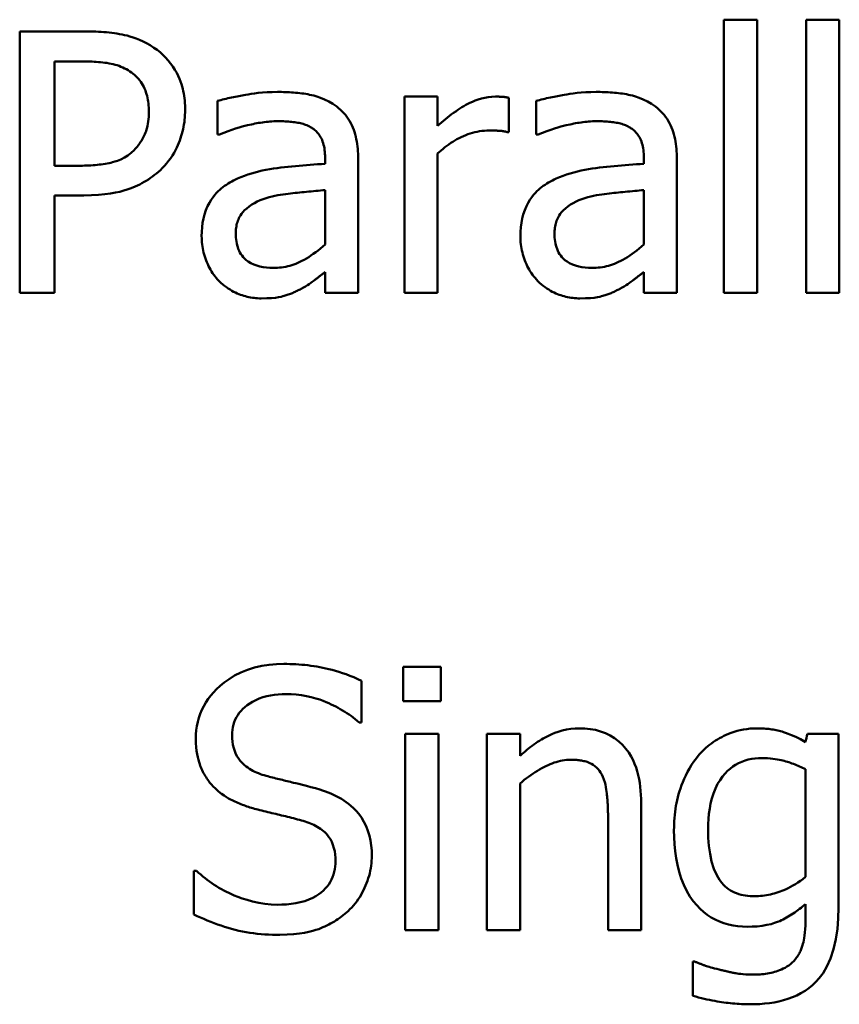
# Model space of a CAD drawing. Units: millimetres. Extents: x 32 to 274, y 52 to 183.
# Drawn here: x 69 to 75, y 101 to 109 of the extents above; entities that cross this region are included whole.
import ezdxf

# ---------------------------------------------------------------- set-up
doc = ezdxf.new("R2010")
doc.units = ezdxf.units.MM
doc.layers.add('Visible (ISO)', color=7, linetype='Continuous', lineweight=50)

msp = doc.modelspace()

# ---------------------------------------------------------------- linework, layer by layer
at = {"layer": 'Visible (ISO)'}
for p, q in [((74.2184, 108.5705), (74.2184, 106.4813)), ((74.2184, 108.5705), (74.4712, 108.5705)), ((74.4712, 106.4813), (74.4712, 108.5705)), ((74.8472, 108.5705), (74.8472, 106.4813)), ((74.8472, 108.5705), (75.1001, 108.5705)), ((75.1001, 106.4813), (75.1001, 108.5705)), ((68.8359, 108.4813), (68.8359, 106.4813)), ((68.8359, 108.4813), (69.3383, 108.4813)), ((69.3221, 108.2512), (69.1017, 108.2512)), ((69.1017, 107.4538), (69.1017, 108.2512)), ((71.7776, 107.9821), (71.7776, 106.4813)), ((71.7776, 107.9821), (72.0304, 107.9821)), ((72.0304, 107.7585), (72.0304, 107.9821)), ((70.3481, 107.9497), (70.3481, 107.692)), ((72.5733, 107.7115), (72.5733, 107.974)), ((72.784, 107.9497), (72.784, 107.692)), ((70.3626, 107.692), (70.3481, 107.692)), ((72.5733, 107.7115), (72.5604, 107.7115)), ((72.7986, 107.692), (72.784, 107.692)), ((72.0304, 106.4813), (72.0304, 107.5461)), ((69.1017, 107.4538), (69.2832, 107.4538)), ((71.1698, 107.517), (71.1698, 107.4684)), ((71.4226, 106.4813), (71.4226, 107.5073)), ((73.6058, 107.517), (73.6058, 107.4684)), ((73.8586, 106.4813), (73.8586, 107.5073)), ((69.1017, 106.4813), (69.1017, 107.2269)), ((69.327, 107.2269), (69.1017, 107.2269)), ((71.1698, 107.2674), (71.1698, 106.8509)), ((73.6058, 107.2674), (73.6058, 106.8509)), ((71.1698, 106.6402), (71.1698, 106.4813)), ((73.6058, 106.6402), (73.6058, 106.4813)), ((69.1017, 106.4813), (68.8359, 106.4813)), ((71.4226, 106.4813), (71.1698, 106.4813)), ((72.0304, 106.4813), (71.7776, 106.4813)), ((73.8586, 106.4813), (73.6058, 106.4813)), ((74.4712, 106.4813), (74.2184, 106.4813)), ((75.1001, 106.4813), (74.8472, 106.4813)), ((71.767, 103.6211), (71.767, 103.3585)), ((71.767, 103.6211), (72.0538, 103.6211)), ((72.0538, 103.3585), (72.0538, 103.6211)), ((71.4493, 103.1964), (71.4493, 103.5141)), ((72.0538, 103.3585), (71.767, 103.3585)), ((71.4493, 103.1964), (71.4299, 103.1964)), ((71.7832, 103.1089), (71.7832, 101.6081)), ((71.7832, 103.1089), (72.036, 103.1089)), ((72.036, 101.6081), (72.036, 103.1089)), ((72.4072, 103.1089), (72.66, 103.1089)), ((72.4072, 103.1089), (72.4072, 101.6081)), ((72.66, 102.942), (72.66, 103.1089)), ((74.8561, 103.1089), (75.0944, 103.1089)), ((75.0944, 101.7799), (75.0944, 103.1089)), ((74.8415, 102.8399), (74.8415, 102.0149)), ((72.66, 101.6081), (72.66, 102.7296)), ((73.5855, 101.6081), (73.5855, 102.5822)), ((73.3326, 102.4638), (73.3326, 101.6081)), ((70.1673, 102.0619), (70.1673, 101.728)), ((70.1673, 102.0619), (70.1868, 102.0619)), ((74.8415, 101.8074), (74.8415, 101.6762)), ((72.036, 101.6081), (71.7832, 101.6081)), ((72.66, 101.6081), (72.4072, 101.6081)), ((73.5855, 101.6081), (73.3326, 101.6081)), ((73.9809, 101.3682), (73.9939, 101.3682)), ((73.9809, 101.3682), (73.9809, 101.1057))]:
    msp.add_line(p, q, dxfattribs=at)
at = {"layer": 'Visible (ISO)', "flags": 128}
for points in [[(69.3383, 108.4813), (69.3579, 108.4812), (69.3777, 108.481), (69.3976, 108.4805), (69.4178, 108.4798), (69.438, 108.4788), (69.4582, 108.4776), (69.4786, 108.4762), (69.4989, 108.4744), (69.5191, 108.4724), (69.5393, 108.47), (69.5594, 108.4674), (69.5793, 108.4643), (69.599, 108.4609), (69.6184, 108.4572), (69.6376, 108.453), (69.6573, 108.4483), (69.6788, 108.4424), (69.7019, 108.4353), (69.7264, 108.4267), (69.7522, 108.4166), (69.7788, 108.4046), (69.8061, 108.3908), (69.8339, 108.3748), (69.8618, 108.3565)], [(69.8618, 108.3565), (69.8858, 108.3393), (69.9088, 108.3209), (69.9306, 108.3015), (69.9513, 108.281), (69.9708, 108.2594), (69.9892, 108.2367), (70.0065, 108.2129), (70.0224, 108.1882), (70.0361, 108.1642), (70.0477, 108.141), (70.0575, 108.1189), (70.0656, 108.0978), (70.0723, 108.078), (70.0777, 108.0595), (70.0823, 108.0418), (70.0862, 108.0239), (70.0896, 108.006), (70.0925, 107.9879), (70.0949, 107.9697), (70.0968, 107.9515), (70.0983, 107.9333), (70.0993, 107.915), (70.0999, 107.8967), (70.1001, 107.8784)], [(69.6787, 108.175), (69.6655, 108.1834), (69.6519, 108.1912), (69.6381, 108.1984), (69.624, 108.205), (69.6097, 108.2111), (69.5951, 108.2166), (69.5803, 108.2215), (69.5653, 108.226), (69.5501, 108.23), (69.5347, 108.2334), (69.5189, 108.2365), (69.5028, 108.2393), (69.4865, 108.2416), (69.4701, 108.2437), (69.4538, 108.2454), (69.4375, 108.2469), (69.4214, 108.2481), (69.4056, 108.249), (69.3902, 108.2498), (69.3752, 108.2503), (69.3609, 108.2507), (69.3472, 108.251), (69.3342, 108.2511), (69.3221, 108.2512)], [(69.8229, 107.8703), (69.8228, 107.8851), (69.8222, 107.8999), (69.8212, 107.9146), (69.8198, 107.9294), (69.818, 107.944), (69.8156, 107.9586), (69.8128, 107.9731), (69.8095, 107.9875), (69.8056, 108.0017), (69.8011, 108.0157), (69.7961, 108.0296), (69.7904, 108.0432), (69.7842, 108.0565), (69.7775, 108.0694), (69.7701, 108.0819), (69.7621, 108.094), (69.7535, 108.1058), (69.7443, 108.1172), (69.7345, 108.1281), (69.7243, 108.1385), (69.7135, 108.1483), (69.7023, 108.1577), (69.6907, 108.1666), (69.6787, 108.175)], [(70.3481, 107.9497), (70.3602, 107.953), (70.3729, 107.9563), (70.386, 107.9596), (70.3995, 107.9628), (70.4133, 107.966), (70.4273, 107.9691), (70.4415, 107.9722), (70.4556, 107.9752), (70.4697, 107.9782), (70.4837, 107.981), (70.4975, 107.9838), (70.511, 107.9864), (70.5241, 107.9889), (70.5367, 107.9913), (70.5488, 107.9936), (70.5631, 107.9962), (70.5816, 107.9994), (70.604, 108.0029), (70.6301, 108.0065), (70.6596, 108.0099), (70.6923, 108.013), (70.7279, 108.0155), (70.7661, 108.0172), (70.8067, 108.0178)], [(70.8067, 108.0178), (70.8216, 108.0177), (70.8367, 108.0176), (70.8519, 108.0172), (70.8673, 108.0168), (70.8827, 108.0162), (70.8982, 108.0155), (70.9138, 108.0145), (70.9294, 108.0134), (70.945, 108.0122), (70.9606, 108.0107), (70.9761, 108.009), (70.9915, 108.0071), (71.0068, 108.0049), (71.022, 108.0026), (71.037, 107.9999), (71.0519, 107.9971), (71.0665, 107.9939), (71.0835, 107.9898), (71.1063, 107.9834), (71.134, 107.974), (71.1653, 107.9612), (71.1979, 107.9451), (71.2291, 107.9267), (71.2589, 107.906)], [(72.0304, 107.7585), (72.0452, 107.7716), (72.0602, 107.7846), (72.0753, 107.7975), (72.0906, 107.8102), (72.1059, 107.8226), (72.1214, 107.8349), (72.1369, 107.8468), (72.1525, 107.8584), (72.1681, 107.8696), (72.1837, 107.8804), (72.1993, 107.8908), (72.2148, 107.9006), (72.2303, 107.9099), (72.2458, 107.9187), (72.2611, 107.9269), (72.277, 107.9347), (72.2954, 107.9431), (72.3164, 107.9517), (72.3396, 107.96), (72.3646, 107.9675), (72.3909, 107.9738), (72.4175, 107.9783), (72.4442, 107.9812), (72.4712, 107.9821)], [(72.4712, 107.9821), (72.4751, 107.9821), (72.479, 107.9821), (72.483, 107.9821), (72.4869, 107.9821), (72.491, 107.982), (72.495, 107.982), (72.4989, 107.9819), (72.5029, 107.9818), (72.5068, 107.9817), (72.5106, 107.9816), (72.5144, 107.9814), (72.518, 107.9812), (72.5215, 107.9811), (72.5249, 107.9809), (72.5281, 107.9806), (72.5313, 107.9804), (72.5348, 107.98), (72.5388, 107.9796), (72.5433, 107.979), (72.5482, 107.9784), (72.5537, 107.9776), (72.5597, 107.9766), (72.5662, 107.9754), (72.5733, 107.974)], [(72.784, 107.9497), (72.7962, 107.953), (72.8089, 107.9563), (72.822, 107.9596), (72.8355, 107.9628), (72.8493, 107.966), (72.8633, 107.9691), (72.8775, 107.9722), (72.8916, 107.9752), (72.9057, 107.9782), (72.9197, 107.981), (72.9335, 107.9838), (72.947, 107.9864), (72.96, 107.9889), (72.9727, 107.9913), (72.9848, 107.9936), (72.9991, 107.9962), (73.0176, 107.9994), (73.04, 108.0029), (73.0661, 108.0065), (73.0956, 108.0099), (73.1283, 108.013), (73.1639, 108.0155), (73.2021, 108.0172), (73.2427, 108.0178)], [(73.2427, 108.0178), (73.2576, 108.0177), (73.2727, 108.0176), (73.2879, 108.0172), (73.3032, 108.0168), (73.3187, 108.0162), (73.3342, 108.0155), (73.3498, 108.0145), (73.3654, 108.0134), (73.381, 108.0122), (73.3966, 108.0107), (73.4121, 108.009), (73.4275, 108.0071), (73.4428, 108.0049), (73.458, 108.0026), (73.473, 107.9999), (73.4879, 107.9971), (73.5025, 107.9939), (73.5194, 107.9898), (73.5423, 107.9834), (73.57, 107.974), (73.6013, 107.9612), (73.6339, 107.9451), (73.6651, 107.9267), (73.6949, 107.906)], [(71.2589, 107.906), (71.2736, 107.8944), (71.2876, 107.8823), (71.3009, 107.8696), (71.3136, 107.8562), (71.3255, 107.8423), (71.3367, 107.8277), (71.3473, 107.8124), (71.3572, 107.7966), (71.3662, 107.7803), (71.3745, 107.7636), (71.382, 107.7466), (71.3887, 107.7293), (71.3947, 107.7118), (71.4, 107.6939), (71.4047, 107.6759), (71.4087, 107.6575), (71.4122, 107.639), (71.4152, 107.6204), (71.4176, 107.6016), (71.4194, 107.5827), (71.4209, 107.5638), (71.4219, 107.5449), (71.4224, 107.526), (71.4226, 107.5073)], [(73.6949, 107.906), (73.7096, 107.8944), (73.7236, 107.8823), (73.7369, 107.8696), (73.7495, 107.8562), (73.7615, 107.8423), (73.7727, 107.8277), (73.7833, 107.8124), (73.7931, 107.7966), (73.8022, 107.7803), (73.8105, 107.7636), (73.8179, 107.7466), (73.8247, 107.7293), (73.8307, 107.7118), (73.836, 107.6939), (73.8407, 107.6759), (73.8447, 107.6575), (73.8482, 107.639), (73.8511, 107.6204), (73.8535, 107.6016), (73.8554, 107.5827), (73.8569, 107.5638), (73.8578, 107.5449), (73.8584, 107.526), (73.8586, 107.5073)], [(69.7095, 107.5737), (69.7175, 107.5819), (69.7253, 107.5904), (69.7329, 107.599), (69.7402, 107.6077), (69.7472, 107.6167), (69.754, 107.6259), (69.7604, 107.6352), (69.7666, 107.6448), (69.7725, 107.6545), (69.7781, 107.6645), (69.7833, 107.6746), (69.7882, 107.685), (69.7928, 107.6955), (69.7971, 107.7066), (69.8013, 107.7184), (69.8053, 107.7312), (69.809, 107.7449), (69.8123, 107.7595), (69.8154, 107.7751), (69.8179, 107.7918), (69.82, 107.8097), (69.8216, 107.8287), (69.8226, 107.8488), (69.8229, 107.8703)], [(70.1001, 107.8784), (70.0999, 107.8601), (70.0992, 107.8418), (70.098, 107.8236), (70.0963, 107.8055), (70.0942, 107.7875), (70.0916, 107.7696), (70.0885, 107.7518), (70.0849, 107.734), (70.0808, 107.7164), (70.0763, 107.6988), (70.0712, 107.6814), (70.0656, 107.664), (70.0595, 107.6467), (70.0528, 107.6294), (70.0452, 107.6111), (70.0364, 107.5919), (70.0265, 107.5721), (70.0153, 107.5516), (70.0028, 107.5308), (69.989, 107.5101), (69.9744, 107.4901), (69.9588, 107.4707), (69.9424, 107.4522), (69.925, 107.4343)], [(70.8051, 107.7941), (70.7911, 107.794), (70.777, 107.7935), (70.7628, 107.7927), (70.7484, 107.7917), (70.7341, 107.7904), (70.7197, 107.7888), (70.7053, 107.787), (70.6909, 107.7851), (70.6765, 107.7829), (70.6622, 107.7805), (70.6481, 107.778), (70.634, 107.7754), (70.6201, 107.7726), (70.6063, 107.7697), (70.5924, 107.7667), (70.5762, 107.7629), (70.5573, 107.7583), (70.536, 107.7526), (70.5123, 107.7459), (70.4864, 107.7379), (70.4583, 107.7287), (70.4283, 107.718), (70.3963, 107.7058), (70.3626, 107.692)], [(71.0677, 107.7439), (71.0588, 107.7492), (71.0497, 107.7541), (71.0405, 107.7587), (71.0311, 107.7628), (71.0215, 107.7666), (71.0118, 107.7701), (71.0019, 107.7732), (70.9919, 107.776), (70.9819, 107.7784), (70.9716, 107.7807), (70.9609, 107.7827), (70.9497, 107.7845), (70.9382, 107.7861), (70.9263, 107.7876), (70.9143, 107.7889), (70.902, 107.7901), (70.8897, 107.7911), (70.8773, 107.7919), (70.8649, 107.7926), (70.8526, 107.7932), (70.8404, 107.7936), (70.8283, 107.7939), (70.8166, 107.7941), (70.8051, 107.7941)], [(73.2411, 107.7941), (73.2271, 107.794), (73.213, 107.7935), (73.1987, 107.7927), (73.1844, 107.7917), (73.1701, 107.7904), (73.1557, 107.7888), (73.1412, 107.787), (73.1269, 107.7851), (73.1125, 107.7829), (73.0982, 107.7805), (73.084, 107.778), (73.07, 107.7754), (73.0561, 107.7726), (73.0423, 107.7697), (73.0284, 107.7667), (73.0122, 107.7629), (72.9933, 107.7583), (72.972, 107.7526), (72.9483, 107.7459), (72.9224, 107.7379), (72.8943, 107.7287), (72.8642, 107.718), (72.8323, 107.7058), (72.7986, 107.692)], [(73.5037, 107.7439), (73.4948, 107.7492), (73.4857, 107.7541), (73.4765, 107.7587), (73.467, 107.7628), (73.4575, 107.7666), (73.4477, 107.7701), (73.4379, 107.7732), (73.4279, 107.776), (73.4179, 107.7784), (73.4076, 107.7807), (73.3968, 107.7827), (73.3857, 107.7845), (73.3741, 107.7861), (73.3623, 107.7876), (73.3503, 107.7889), (73.338, 107.7901), (73.3257, 107.7911), (73.3133, 107.7919), (73.3009, 107.7926), (73.2885, 107.7932), (73.2763, 107.7936), (73.2643, 107.7939), (73.2525, 107.7941), (73.2411, 107.7941)], [(71.1698, 107.517), (71.1696, 107.5313), (71.169, 107.5456), (71.168, 107.5598), (71.1666, 107.5737), (71.1646, 107.5875), (71.1622, 107.601), (71.1591, 107.6142), (71.1556, 107.627), (71.1513, 107.6394), (71.1465, 107.6513), (71.1413, 107.6623), (71.1359, 107.6723), (71.1303, 107.6815), (71.1248, 107.6896), (71.1194, 107.6968), (71.1143, 107.7031), (71.1092, 107.709), (71.1039, 107.7147), (71.0983, 107.7201), (71.0926, 107.7253), (71.0867, 107.7303), (71.0805, 107.735), (71.0742, 107.7396), (71.0677, 107.7439)], [(72.4242, 107.7228), (72.4057, 107.7224), (72.3872, 107.7213), (72.3689, 107.7195), (72.3508, 107.717), (72.3327, 107.7138), (72.3148, 107.7099), (72.297, 107.7053), (72.2794, 107.7001), (72.2619, 107.6943), (72.2445, 107.6878), (72.2273, 107.6807), (72.2104, 107.6731), (72.1938, 107.665), (72.1776, 107.6563), (72.1616, 107.6472), (72.1459, 107.6376), (72.1305, 107.6276), (72.1154, 107.6171), (72.1005, 107.6063), (72.086, 107.595), (72.0717, 107.5833), (72.0576, 107.5713), (72.0439, 107.5589), (72.0304, 107.5461)], [(72.5604, 107.7115), (72.5549, 107.7129), (72.5493, 107.7143), (72.5437, 107.7155), (72.5382, 107.7166), (72.5326, 107.7176), (72.5269, 107.7185), (72.5213, 107.7193), (72.5156, 107.7199), (72.51, 107.7205), (72.5043, 107.7209), (72.4986, 107.7212), (72.4929, 107.7215), (72.4871, 107.7218), (72.4814, 107.722), (72.4757, 107.7221), (72.47, 107.7223), (72.4643, 107.7224), (72.4586, 107.7225), (72.4528, 107.7226), (72.4471, 107.7227), (72.4414, 107.7228), (72.4357, 107.7228), (72.43, 107.7228), (72.4242, 107.7228)], [(73.6058, 107.517), (73.6056, 107.5313), (73.605, 107.5456), (73.604, 107.5598), (73.6025, 107.5737), (73.6006, 107.5875), (73.5981, 107.601), (73.5951, 107.6142), (73.5915, 107.627), (73.5873, 107.6394), (73.5825, 107.6513), (73.5773, 107.6623), (73.5719, 107.6723), (73.5663, 107.6815), (73.5608, 107.6896), (73.5554, 107.6968), (73.5503, 107.7031), (73.5452, 107.709), (73.5398, 107.7147), (73.5343, 107.7201), (73.5286, 107.7253), (73.5226, 107.7303), (73.5165, 107.735), (73.5102, 107.7396), (73.5037, 107.7439)], [(69.2832, 107.4538), (69.2994, 107.4538), (69.3157, 107.454), (69.3319, 107.4544), (69.3482, 107.4549), (69.3644, 107.4556), (69.3805, 107.4564), (69.3966, 107.4574), (69.4125, 107.4587), (69.4283, 107.4601), (69.444, 107.4618), (69.4594, 107.4636), (69.4746, 107.4657), (69.4896, 107.4681), (69.5042, 107.4707), (69.5186, 107.4735), (69.5327, 107.4766), (69.5464, 107.4801), (69.5631, 107.4848), (69.5844, 107.4921), (69.6089, 107.5023), (69.6356, 107.516), (69.6621, 107.5328), (69.6868, 107.552), (69.7095, 107.5737)], [(70.5004, 107.3549), (70.5264, 107.3663), (70.5529, 107.3768), (70.5798, 107.3864), (70.607, 107.3952), (70.6345, 107.4031), (70.6623, 107.4103), (70.6902, 107.4167), (70.7183, 107.4224), (70.7464, 107.4275), (70.7746, 107.4319), (70.8027, 107.4357), (70.8308, 107.4391), (70.859, 107.4424), (70.8872, 107.4456), (70.9154, 107.4485), (70.9436, 107.4513), (70.9718, 107.454), (71.0001, 107.4564), (71.0283, 107.4588), (71.0566, 107.4609), (71.0849, 107.463), (71.1132, 107.4649), (71.1415, 107.4667), (71.1698, 107.4684)], [(72.9364, 107.3549), (72.9624, 107.3663), (72.9889, 107.3768), (73.0157, 107.3864), (73.043, 107.3952), (73.0705, 107.4031), (73.0982, 107.4103), (73.1262, 107.4167), (73.1542, 107.4224), (73.1824, 107.4275), (73.2106, 107.4319), (73.2387, 107.4357), (73.2668, 107.4391), (73.295, 107.4424), (73.3232, 107.4456), (73.3514, 107.4485), (73.3796, 107.4513), (73.4078, 107.454), (73.4361, 107.4564), (73.4643, 107.4588), (73.4926, 107.4609), (73.5209, 107.463), (73.5492, 107.4649), (73.5775, 107.4667), (73.6058, 107.4684)], [(69.925, 107.4343), (69.9109, 107.4208), (69.8965, 107.4078), (69.8818, 107.3952), (69.8668, 107.3831), (69.8514, 107.3714), (69.8358, 107.3603), (69.8199, 107.3495), (69.8037, 107.3392), (69.7871, 107.3294), (69.7703, 107.32), (69.7532, 107.3111), (69.7358, 107.3026), (69.7181, 107.2946), (69.7001, 107.287), (69.6806, 107.2794), (69.6579, 107.2714), (69.6316, 107.2632), (69.6016, 107.2553), (69.5675, 107.2478), (69.5291, 107.241), (69.4861, 107.2352), (69.4382, 107.2308), (69.3853, 107.2279), (69.327, 107.2269)], [(70.2265, 106.9157), (70.2273, 106.9493), (70.2298, 106.9828), (70.2341, 107.0161), (70.2404, 107.049), (70.2488, 107.0815), (70.2594, 107.1133), (70.2722, 107.1437), (70.2859, 107.1706), (70.3001, 107.1941), (70.3143, 107.2144), (70.3281, 107.2317), (70.3409, 107.246), (70.3526, 107.2579), (70.3644, 107.269), (70.3765, 107.2795), (70.3891, 107.2896), (70.402, 107.2993), (70.4153, 107.3085), (70.4289, 107.3172), (70.4427, 107.3256), (70.4568, 107.3335), (70.4711, 107.341), (70.4857, 107.3482), (70.5004, 107.3549)], [(72.6625, 106.9157), (72.6633, 106.9493), (72.6658, 106.9828), (72.6701, 107.0161), (72.6763, 107.049), (72.6847, 107.0815), (72.6954, 107.1133), (72.7081, 107.1437), (72.7219, 107.1706), (72.7361, 107.1941), (72.7503, 107.2144), (72.7641, 107.2317), (72.7769, 107.246), (72.7885, 107.2579), (72.8003, 107.269), (72.8125, 107.2795), (72.8251, 107.2896), (72.838, 107.2993), (72.8513, 107.3085), (72.8648, 107.3172), (72.8787, 107.3256), (72.8928, 107.3335), (72.9071, 107.341), (72.9217, 107.3482), (72.9364, 107.3549)], [(71.1698, 107.2674), (71.1529, 107.2659), (71.1356, 107.2643), (71.1181, 107.2627), (71.1004, 107.261), (71.0825, 107.2593), (71.0645, 107.2576), (71.0464, 107.2558), (71.0285, 107.2541), (71.0106, 107.2523), (70.9929, 107.2506), (70.9755, 107.2488), (70.9583, 107.2471), (70.9416, 107.2455), (70.9246, 107.2437), (70.9068, 107.2418), (70.8883, 107.2397), (70.8691, 107.2372), (70.8492, 107.2344), (70.8288, 107.2312), (70.8078, 107.2274), (70.7863, 107.223), (70.7643, 107.218), (70.742, 107.2123), (70.7192, 107.2058)], [(73.6058, 107.2674), (73.5889, 107.2659), (73.5716, 107.2643), (73.5541, 107.2627), (73.5363, 107.261), (73.5184, 107.2593), (73.5004, 107.2576), (73.4824, 107.2558), (73.4644, 107.2541), (73.4466, 107.2523), (73.4289, 107.2506), (73.4114, 107.2488), (73.3943, 107.2471), (73.3776, 107.2455), (73.3606, 107.2437), (73.3428, 107.2418), (73.3243, 107.2397), (73.3051, 107.2372), (73.2852, 107.2344), (73.2648, 107.2312), (73.2438, 107.2274), (73.2223, 107.223), (73.2003, 107.218), (73.1779, 107.2123), (73.1552, 107.2058)], [(70.7192, 107.2058), (70.6962, 107.1981), (70.6737, 107.1894), (70.6517, 107.1795), (70.6304, 107.1684), (70.6098, 107.156), (70.59, 107.1423), (70.571, 107.1273), (70.5549, 107.1126), (70.5418, 107.0988), (70.5314, 107.086), (70.5233, 107.0742), (70.517, 107.0636), (70.5119, 107.0536), (70.5073, 107.0434), (70.5032, 107.0329), (70.4997, 107.0223), (70.4967, 107.0116), (70.4941, 107.0006), (70.492, 106.9896), (70.4903, 106.9784), (70.489, 106.9673), (70.4881, 106.956), (70.4876, 106.9448), (70.4874, 106.9335)], [(73.1552, 107.2058), (73.1322, 107.1981), (73.1097, 107.1894), (73.0877, 107.1795), (73.0664, 107.1684), (73.0458, 107.156), (73.0259, 107.1423), (73.007, 107.1273), (72.9909, 107.1126), (72.9778, 107.0988), (72.9674, 107.086), (72.9593, 107.0742), (72.953, 107.0636), (72.9479, 107.0536), (72.9433, 107.0434), (72.9392, 107.0329), (72.9357, 107.0223), (72.9326, 107.0116), (72.9301, 107.0006), (72.9279, 106.9896), (72.9262, 106.9784), (72.925, 106.9673), (72.9241, 106.956), (72.9236, 106.9448), (72.9234, 106.9335)], [(70.4874, 106.9335), (70.4877, 106.9187), (70.4885, 106.9038), (70.4898, 106.889), (70.4918, 106.8742), (70.4944, 106.8596), (70.4977, 106.8451), (70.5019, 106.8308), (70.5068, 106.8169), (70.5126, 106.8033), (70.5192, 106.7903), (70.5266, 106.7778), (70.535, 106.7659), (70.5442, 106.7545), (70.5546, 106.7436), (70.5673, 106.7322), (70.5831, 106.7204), (70.6021, 106.7089), (70.6244, 106.6982), (70.6481, 106.6896), (70.6723, 106.6829), (70.6971, 106.6781), (70.7222, 106.6749), (70.7474, 106.6731), (70.7727, 106.6726)], [(72.9234, 106.9335), (72.9237, 106.9187), (72.9244, 106.9038), (72.9258, 106.889), (72.9277, 106.8742), (72.9304, 106.8596), (72.9337, 106.8451), (72.9379, 106.8308), (72.9428, 106.8169), (72.9486, 106.8033), (72.9552, 106.7903), (72.9626, 106.7778), (72.971, 106.7659), (72.9802, 106.7545), (72.9906, 106.7436), (73.0033, 106.7322), (73.019, 106.7204), (73.0381, 106.7089), (73.0604, 106.6982), (73.084, 106.6896), (73.1083, 106.6829), (73.1331, 106.6781), (73.1581, 106.6749), (73.1834, 106.6731), (73.2087, 106.6726)], [(70.3594, 106.5721), (70.3487, 106.5835), (70.3385, 106.5953), (70.3287, 106.6075), (70.3195, 106.62), (70.3106, 106.6327), (70.3023, 106.6458), (70.2943, 106.6592), (70.2868, 106.6729), (70.2797, 106.6868), (70.273, 106.701), (70.2667, 106.7153), (70.2608, 106.7299), (70.2554, 106.7446), (70.2504, 106.7595), (70.2458, 106.7746), (70.2417, 106.7898), (70.2381, 106.8053), (70.235, 106.8209), (70.2324, 106.8366), (70.2302, 106.8523), (70.2286, 106.8681), (70.2274, 106.8839), (70.2267, 106.8998), (70.2265, 106.9157)], [(70.7727, 106.6726), (70.789, 106.6728), (70.8052, 106.6736), (70.8213, 106.6748), (70.8373, 106.6766), (70.8532, 106.6789), (70.869, 106.6817), (70.8847, 106.6851), (70.9003, 106.689), (70.9157, 106.6935), (70.931, 106.6986), (70.9462, 106.7043), (70.9614, 106.7107), (70.9771, 106.7179), (70.9933, 106.726), (71.01, 106.735), (71.0271, 106.7448), (71.0445, 106.7555), (71.0621, 106.7669), (71.08, 106.7791), (71.098, 106.7921), (71.116, 106.8057), (71.134, 106.8201), (71.152, 106.8352), (71.1698, 106.8509)], [(72.7954, 106.5721), (72.7847, 106.5835), (72.7745, 106.5953), (72.7647, 106.6075), (72.7554, 106.62), (72.7466, 106.6327), (72.7382, 106.6458), (72.7303, 106.6592), (72.7228, 106.6729), (72.7157, 106.6868), (72.709, 106.701), (72.7027, 106.7153), (72.6968, 106.7299), (72.6914, 106.7446), (72.6864, 106.7595), (72.6818, 106.7746), (72.6777, 106.7898), (72.6741, 106.8053), (72.671, 106.8209), (72.6684, 106.8366), (72.6662, 106.8523), (72.6646, 106.8681), (72.6634, 106.8839), (72.6627, 106.8998), (72.6625, 106.9157)], [(73.2087, 106.6726), (73.225, 106.6728), (73.2412, 106.6736), (73.2573, 106.6748), (73.2733, 106.6766), (73.2892, 106.6789), (73.305, 106.6817), (73.3207, 106.6851), (73.3362, 106.689), (73.3517, 106.6935), (73.367, 106.6986), (73.3822, 106.7043), (73.3974, 106.7107), (73.4131, 106.7179), (73.4293, 106.726), (73.446, 106.735), (73.4631, 106.7448), (73.4805, 106.7555), (73.4981, 106.7669), (73.516, 106.7791), (73.5339, 106.7921), (73.552, 106.8057), (73.57, 106.8201), (73.5879, 106.8352), (73.6058, 106.8509)], [(71.1698, 106.6402), (71.1648, 106.6365), (71.1598, 106.6327), (71.1546, 106.6288), (71.1493, 106.6248), (71.1439, 106.6208), (71.1385, 106.6166), (71.133, 106.6125), (71.1275, 106.6083), (71.1221, 106.6041), (71.1167, 106.5999), (71.1113, 106.5958), (71.106, 106.5917), (71.1009, 106.5877), (71.0958, 106.5837), (71.0909, 106.5799), (71.0861, 106.5762), (71.0798, 106.5712), (71.0713, 106.5649), (71.061, 106.5573), (71.0489, 106.5489), (71.0352, 106.5399), (71.0202, 106.5306), (71.0039, 106.5212), (70.9866, 106.5121)], [(73.6058, 106.6402), (73.6008, 106.6365), (73.5957, 106.6327), (73.5905, 106.6288), (73.5852, 106.6248), (73.5799, 106.6208), (73.5744, 106.6166), (73.569, 106.6125), (73.5635, 106.6083), (73.5581, 106.6041), (73.5526, 106.5999), (73.5473, 106.5958), (73.542, 106.5917), (73.5368, 106.5877), (73.5318, 106.5837), (73.5269, 106.5799), (73.5221, 106.5762), (73.5157, 106.5712), (73.5073, 106.5649), (73.4969, 106.5573), (73.4849, 106.5489), (73.4712, 106.5399), (73.4562, 106.5306), (73.4399, 106.5212), (73.4226, 106.5121)], [(70.6819, 106.4392), (70.6682, 106.4394), (70.6546, 106.44), (70.6411, 106.4409), (70.6276, 106.4423), (70.6142, 106.444), (70.6009, 106.4462), (70.5876, 106.4487), (70.5745, 106.4517), (70.5614, 106.455), (70.5484, 106.4588), (70.5355, 106.4629), (70.5227, 106.4675), (70.5099, 106.4724), (70.4972, 106.4778), (70.4841, 106.4839), (70.4708, 106.4905), (70.4572, 106.4978), (70.4434, 106.5059), (70.4295, 106.5147), (70.4155, 106.5244), (70.4014, 106.5349), (70.3874, 106.5463), (70.3733, 106.5587), (70.3594, 106.5721)], [(73.1179, 106.4392), (73.1042, 106.4394), (73.0906, 106.44), (73.077, 106.4409), (73.0636, 106.4423), (73.0502, 106.444), (73.0369, 106.4462), (73.0236, 106.4487), (73.0105, 106.4517), (72.9974, 106.455), (72.9844, 106.4588), (72.9715, 106.4629), (72.9587, 106.4675), (72.9459, 106.4724), (72.9332, 106.4778), (72.9201, 106.4839), (72.9067, 106.4905), (72.8932, 106.4978), (72.8794, 106.5059), (72.8655, 106.5147), (72.8515, 106.5244), (72.8374, 106.5349), (72.8234, 106.5463), (72.8093, 106.5587), (72.7954, 106.5721)], [(70.9866, 106.5121), (70.9794, 106.5083), (70.9721, 106.5045), (70.9647, 106.5008), (70.9573, 106.4971), (70.9499, 106.4935), (70.9424, 106.4901), (70.9349, 106.4866), (70.9273, 106.4833), (70.9197, 106.4801), (70.9121, 106.477), (70.9044, 106.4739), (70.8967, 106.471), (70.889, 106.4681), (70.8812, 106.4654), (70.8734, 106.4627), (70.8656, 106.4602), (70.8577, 106.4578), (70.8478, 106.455), (70.8337, 106.4516), (70.8151, 106.4481), (70.7911, 106.4447), (70.7613, 106.4419), (70.7251, 106.4399), (70.6819, 106.4392)], [(73.4226, 106.5121), (73.4154, 106.5083), (73.408, 106.5045), (73.4007, 106.5008), (73.3933, 106.4971), (73.3859, 106.4935), (73.3784, 106.4901), (73.3709, 106.4866), (73.3633, 106.4833), (73.3557, 106.4801), (73.3481, 106.477), (73.3404, 106.4739), (73.3327, 106.471), (73.3249, 106.4681), (73.3172, 106.4654), (73.3094, 106.4627), (73.3015, 106.4602), (73.2937, 106.4578), (73.2837, 106.455), (73.2697, 106.4516), (73.251, 106.4481), (73.2271, 106.4447), (73.1973, 106.4419), (73.1611, 106.4399), (73.1179, 106.4392)], [(70.1819, 103.0716), (70.1828, 103.1042), (70.1854, 103.1365), (70.1899, 103.1685), (70.1964, 103.2001), (70.2048, 103.2312), (70.2153, 103.262), (70.2279, 103.2921), (70.2424, 103.3212), (70.2586, 103.3491), (70.2766, 103.376), (70.2962, 103.4017), (70.3174, 103.4264), (70.3403, 103.4504), (70.3672, 103.4756), (70.399, 103.502), (70.4359, 103.5285), (70.4781, 103.5543), (70.526, 103.5784), (70.5781, 103.5995), (70.6316, 103.6162), (70.6864, 103.6287), (70.7421, 103.6373), (70.7982, 103.6422), (70.8545, 103.6437)], [(70.8545, 103.6437), (70.8776, 103.6436), (70.9007, 103.6431), (70.9237, 103.6423), (70.9468, 103.6412), (70.9698, 103.6397), (70.9928, 103.6379), (71.0158, 103.6357), (71.0387, 103.6331), (71.0616, 103.6302), (71.0844, 103.6269), (71.1072, 103.6233), (71.1299, 103.6192), (71.1525, 103.6147), (71.1751, 103.6099), (71.1984, 103.6044), (71.2229, 103.5982), (71.2485, 103.5911), (71.2751, 103.5832), (71.3025, 103.5744), (71.3307, 103.5646), (71.3596, 103.5537), (71.389, 103.5417), (71.419, 103.5285), (71.4493, 103.5141)], [(70.8723, 103.4136), (70.8423, 103.413), (70.8123, 103.4112), (70.7824, 103.4079), (70.7528, 103.4032), (70.7235, 103.3968), (70.6946, 103.3887), (70.6664, 103.3788), (70.6398, 103.3672), (70.6156, 103.3547), (70.5938, 103.3415), (70.5743, 103.3277), (70.5568, 103.3136), (70.5414, 103.2995), (70.5274, 103.2848), (70.5145, 103.2693), (70.5029, 103.253), (70.4925, 103.2359), (70.4834, 103.2178), (70.4757, 103.199), (70.4695, 103.1796), (70.4648, 103.1599), (70.4615, 103.1398), (70.4596, 103.1195), (70.459, 103.0992)], [(71.4299, 103.1964), (71.4153, 103.2094), (71.4003, 103.2219), (71.3849, 103.234), (71.3692, 103.2458), (71.3532, 103.2571), (71.3369, 103.2681), (71.3203, 103.2786), (71.3034, 103.2888), (71.2864, 103.2987), (71.2692, 103.3082), (71.2517, 103.3173), (71.2342, 103.3261), (71.2165, 103.3346), (71.1988, 103.3427), (71.1794, 103.3512), (71.1561, 103.3607), (71.1291, 103.3706), (71.0985, 103.3806), (71.0643, 103.39), (71.0269, 103.3985), (70.9886, 103.4052), (70.95, 103.4099), (70.9113, 103.4127), (70.8723, 103.4136)], [(70.459, 103.0992), (70.4597, 103.0742), (70.4619, 103.0494), (70.4657, 103.0248), (70.4713, 103.0005), (70.4789, 102.9769), (70.4884, 102.9545), (70.4989, 102.9349), (70.51, 102.9179), (70.5213, 102.9032), (70.5325, 102.8907), (70.5435, 102.8797), (70.5549, 102.8694), (70.5669, 102.8598), (70.5792, 102.8507), (70.592, 102.8421), (70.6052, 102.8342), (70.6187, 102.8267), (70.6326, 102.8198), (70.6467, 102.8133), (70.661, 102.8074), (70.6756, 102.8019), (70.6903, 102.7968), (70.7051, 102.7922), (70.72, 102.788)], [(72.66, 102.942), (72.6726, 102.9532), (72.6855, 102.9643), (72.6985, 102.9753), (72.7116, 102.9861), (72.725, 102.9967), (72.7385, 103.0072), (72.7523, 103.0174), (72.7661, 103.0275), (72.7802, 103.0372), (72.7944, 103.0468), (72.8087, 103.056), (72.8232, 103.065), (72.8379, 103.0736), (72.8527, 103.0819), (72.8676, 103.0899), (72.8832, 103.0977), (72.9023, 103.1066), (72.9253, 103.1161), (72.9519, 103.1255), (72.9821, 103.1343), (73.015, 103.1417), (73.0482, 103.1469), (73.0817, 103.15), (73.1154, 103.151)], [(73.1154, 103.151), (73.1559, 103.1498), (73.1961, 103.1457), (73.2358, 103.1387), (73.2747, 103.1283), (73.3126, 103.1143), (73.3487, 103.0968), (73.3826, 103.0759), (73.4142, 103.0516), (73.4435, 103.024), (73.4691, 102.995), (73.4906, 102.9656), (73.5086, 102.9364), (73.5234, 102.9077), (73.5357, 102.8798), (73.5463, 102.8514), (73.5554, 102.8225), (73.5631, 102.7932), (73.5695, 102.7635), (73.5747, 102.7337), (73.5787, 102.7036), (73.5818, 102.6733), (73.5839, 102.6429), (73.5851, 102.6125), (73.5855, 102.5822)], [(74.0295, 102.9501), (74.042, 102.9637), (74.0547, 102.977), (74.0678, 102.9897), (74.0812, 103.0021), (74.095, 103.0139), (74.1091, 103.0254), (74.1236, 103.0363), (74.1384, 103.0469), (74.1536, 103.057), (74.1691, 103.0666), (74.1849, 103.0758), (74.2011, 103.0845), (74.2177, 103.0927), (74.2353, 103.1009), (74.2543, 103.1089), (74.2747, 103.1167), (74.2965, 103.1241), (74.3195, 103.131), (74.3437, 103.137), (74.3685, 103.1421), (74.3933, 103.146), (74.4184, 103.1488), (74.4435, 103.1505), (74.4688, 103.151)], [(74.4688, 103.151), (74.4801, 103.151), (74.4916, 103.1508), (74.5031, 103.1504), (74.5146, 103.1499), (74.5261, 103.1493), (74.5377, 103.1484), (74.5492, 103.1474), (74.5607, 103.1462), (74.5723, 103.1448), (74.5838, 103.1433), (74.5952, 103.1415), (74.6066, 103.1395), (74.6179, 103.1373), (74.6292, 103.1348), (74.6404, 103.1321), (74.6514, 103.1292), (74.6624, 103.126), (74.6734, 103.1226), (74.6888, 103.1174), (74.7097, 103.1097), (74.7359, 103.0991), (74.7669, 103.0852), (74.8023, 103.0675), (74.8415, 103.0457)], [(70.3115, 102.7102), (70.3033, 102.7193), (70.2954, 102.7286), (70.2877, 102.7381), (70.2803, 102.7477), (70.2732, 102.7575), (70.2664, 102.7675), (70.2598, 102.7776), (70.2535, 102.7879), (70.2474, 102.7984), (70.2416, 102.809), (70.2361, 102.8198), (70.2308, 102.8308), (70.2257, 102.8419), (70.2209, 102.8531), (70.2164, 102.8646), (70.2116, 102.8776), (70.2065, 102.893), (70.2013, 102.9108), (70.1963, 102.931), (70.1917, 102.9538), (70.1878, 102.9791), (70.1847, 103.0072), (70.1826, 103.038), (70.1819, 103.0716)], [(73.8367, 102.3731), (73.8369, 102.3962), (73.8375, 102.4193), (73.8386, 102.4424), (73.8401, 102.4655), (73.8421, 102.4886), (73.8446, 102.5116), (73.8477, 102.5346), (73.8512, 102.5574), (73.8554, 102.5802), (73.8601, 102.6028), (73.8654, 102.6253), (73.8713, 102.6476), (73.8778, 102.6697), (73.8852, 102.6921), (73.8936, 102.7156), (73.9032, 102.74), (73.9141, 102.7653), (73.9262, 102.7913), (73.9397, 102.8177), (73.9546, 102.8443), (73.971, 102.8711), (73.9889, 102.8977), (74.0084, 102.9241), (74.0295, 102.9501)], [(73.049, 102.9112), (73.0326, 102.9108), (73.0163, 102.9097), (73.0001, 102.9078), (72.984, 102.9053), (72.9681, 102.9021), (72.9523, 102.8983), (72.9366, 102.8938), (72.921, 102.8888), (72.9055, 102.8832), (72.8899, 102.8769), (72.8741, 102.87), (72.8581, 102.8625), (72.8419, 102.8543), (72.8255, 102.8455), (72.8091, 102.8362), (72.7925, 102.8263), (72.7759, 102.8159), (72.7592, 102.8049), (72.7425, 102.7935), (72.7259, 102.7815), (72.7093, 102.7692), (72.6927, 102.7564), (72.6763, 102.7432), (72.66, 102.7296)], [(73.284, 102.7993), (73.2756, 102.8135), (73.2663, 102.8269), (73.256, 102.8395), (73.2446, 102.8512), (73.2322, 102.862), (73.2193, 102.8713), (73.2068, 102.879), (73.1947, 102.8852), (73.1835, 102.8902), (73.1733, 102.894), (73.1644, 102.8968), (73.1559, 102.8992), (73.1472, 102.9014), (73.1385, 102.9033), (73.1296, 102.9049), (73.1207, 102.9064), (73.1117, 102.9076), (73.1027, 102.9086), (73.0937, 102.9094), (73.0846, 102.9101), (73.0756, 102.9106), (73.0667, 102.9109), (73.0578, 102.9111), (73.049, 102.9112)], [(74.5093, 102.9241), (74.4828, 102.9234), (74.4566, 102.9213), (74.4305, 102.9176), (74.4048, 102.9122), (74.3796, 102.9051), (74.3547, 102.8961), (74.3307, 102.8852), (74.3078, 102.8727), (74.286, 102.8585), (74.2653, 102.8426), (74.2456, 102.8251), (74.2266, 102.8055), (74.2074, 102.7826), (74.1884, 102.7561), (74.1702, 102.7256), (74.1531, 102.6909), (74.1384, 102.6538), (74.1264, 102.6157), (74.1168, 102.5769), (74.1094, 102.5377), (74.104, 102.498), (74.1003, 102.458), (74.0983, 102.4179), (74.0976, 102.3779)], [(74.8415, 102.8399), (74.8305, 102.8451), (74.8193, 102.8503), (74.808, 102.8554), (74.7966, 102.8604), (74.7851, 102.8653), (74.7736, 102.87), (74.762, 102.8746), (74.7503, 102.8791), (74.7385, 102.8834), (74.7267, 102.8875), (74.7149, 102.8914), (74.7031, 102.8951), (74.6912, 102.8986), (74.6793, 102.9018), (74.6674, 102.9049), (74.6546, 102.9079), (74.6406, 102.9109), (74.6253, 102.9138), (74.6087, 102.9166), (74.591, 102.919), (74.5722, 102.9211), (74.5523, 102.9227), (74.5313, 102.9238), (74.5093, 102.9241)], [(70.72, 102.788), (70.7319, 102.7848), (70.7439, 102.7816), (70.7561, 102.7784), (70.7684, 102.7752), (70.7808, 102.772), (70.7933, 102.7689), (70.8058, 102.7657), (70.8184, 102.7625), (70.831, 102.7594), (70.8436, 102.7563), (70.8561, 102.7532), (70.8686, 102.7501), (70.881, 102.7471), (70.8933, 102.7441), (70.9055, 102.7412), (70.9175, 102.7383), (70.9297, 102.7354), (70.9468, 102.7313), (70.9697, 102.7257), (70.9972, 102.7189), (71.0281, 102.711), (71.0613, 102.7021), (71.0957, 102.6926), (71.13, 102.6826)], [(73.3326, 102.4638), (73.3326, 102.4757), (73.3325, 102.4875), (73.3323, 102.4994), (73.3321, 102.5113), (73.3318, 102.5232), (73.3314, 102.5351), (73.331, 102.547), (73.3304, 102.559), (73.3298, 102.5709), (73.3291, 102.5828), (73.3284, 102.5946), (73.3275, 102.6065), (73.3266, 102.6184), (73.3255, 102.6302), (73.3244, 102.642), (73.3232, 102.654), (73.3216, 102.668), (73.3193, 102.6841), (73.3163, 102.7018), (73.3124, 102.7208), (73.3073, 102.7405), (73.301, 102.7605), (73.2933, 102.7802), (73.284, 102.7993)], [(70.6422, 102.5335), (70.6304, 102.5367), (70.6187, 102.54), (70.607, 102.5435), (70.5953, 102.547), (70.5836, 102.5507), (70.572, 102.5546), (70.5605, 102.5586), (70.5489, 102.5627), (70.5375, 102.567), (70.526, 102.5714), (70.5147, 102.5759), (70.5034, 102.5807), (70.4922, 102.5855), (70.4811, 102.5906), (70.4701, 102.5958), (70.4592, 102.6011), (70.4473, 102.6072), (70.4329, 102.6151), (70.4162, 102.6249), (70.3977, 102.637), (70.3776, 102.6513), (70.3563, 102.6682), (70.3342, 102.6878), (70.3115, 102.7102)], [(71.13, 102.6826), (71.1512, 102.6759), (71.1724, 102.6685), (71.1934, 102.6607), (71.2142, 102.6522), (71.2347, 102.6431), (71.255, 102.6334), (71.2748, 102.623), (71.2943, 102.612), (71.3133, 102.6002), (71.3318, 102.5877), (71.3497, 102.5745), (71.3678, 102.5597), (71.3873, 102.5419), (71.4076, 102.521), (71.4281, 102.4965), (71.4482, 102.4684), (71.4673, 102.4364), (71.484, 102.4021), (71.4978, 102.3667), (71.5088, 102.3302), (71.5171, 102.2929), (71.5228, 102.255), (71.5261, 102.2169), (71.5271, 102.1786)], [(71.0036, 102.4428), (70.9887, 102.4469), (70.9738, 102.451), (70.9587, 102.4551), (70.9437, 102.4592), (70.9285, 102.4632), (70.9134, 102.4671), (70.8982, 102.471), (70.883, 102.4748), (70.8679, 102.4785), (70.8528, 102.4822), (70.8377, 102.4857), (70.8227, 102.4892), (70.8077, 102.4927), (70.7928, 102.4963), (70.7778, 102.4999), (70.7628, 102.5035), (70.7479, 102.5072), (70.7328, 102.5109), (70.7177, 102.5146), (70.7026, 102.5184), (70.6874, 102.5221), (70.6722, 102.5259), (70.6572, 102.5297), (70.6422, 102.5335)], [(71.25, 102.1365), (71.2493, 102.1616), (71.2471, 102.1867), (71.2433, 102.2116), (71.2378, 102.2361), (71.2302, 102.26), (71.2207, 102.2827), (71.2103, 102.3025), (71.1993, 102.3196), (71.1883, 102.3341), (71.1776, 102.3462), (71.1674, 102.3564), (71.1568, 102.366), (71.1457, 102.375), (71.1342, 102.3834), (71.1222, 102.3914), (71.11, 102.3988), (71.0974, 102.4057), (71.0846, 102.4122), (71.0715, 102.4183), (71.0582, 102.4239), (71.0447, 102.4292), (71.0311, 102.4341), (71.0174, 102.4386), (71.0036, 102.4428)], [(74.3958, 101.634), (74.3597, 101.635), (74.3238, 101.638), (74.2883, 101.6432), (74.2532, 101.6508), (74.2187, 101.6607), (74.1849, 101.6733), (74.1521, 101.6883), (74.1209, 101.7057), (74.0912, 101.7254), (74.063, 101.7473), (74.0363, 101.7714), (74.0102, 101.7984), (73.9841, 101.8296), (73.9585, 101.8655), (73.934, 101.9066), (73.9111, 101.9533), (73.8914, 102.0031), (73.8753, 102.0542), (73.8624, 102.1062), (73.8525, 102.1588), (73.8453, 102.212), (73.8403, 102.2657), (73.8375, 102.3195), (73.8367, 102.3731)], [(74.0976, 102.3779), (74.099, 102.3145), (74.1037, 102.2518), (74.112, 102.1909), (74.1246, 102.1325), (74.142, 102.0774), (74.163, 102.0294), (74.1838, 101.9938), (74.2019, 101.9693), (74.2153, 101.9543), (74.2277, 101.9423), (74.2407, 101.9312), (74.2544, 101.9211), (74.2688, 101.9118), (74.2838, 101.9034), (74.2995, 101.896), (74.3156, 101.8895), (74.3321, 101.8839), (74.3488, 101.8792), (74.3658, 101.8754), (74.383, 101.8724), (74.4003, 101.8702), (74.4177, 101.8686), (74.4351, 101.8677), (74.4526, 101.8674)], [(71.5271, 102.1786), (71.5268, 102.1588), (71.5258, 102.1391), (71.5241, 102.1195), (71.5218, 102.1), (71.5188, 102.0807), (71.5151, 102.0615), (71.5109, 102.0424), (71.506, 102.0234), (71.5004, 102.0046), (71.4943, 101.9859), (71.4875, 101.9673), (71.4801, 101.9488), (71.4722, 101.9306), (71.4636, 101.9127), (71.4545, 101.895), (71.4448, 101.8777), (71.4344, 101.8607), (71.4235, 101.8441), (71.4119, 101.8278), (71.3998, 101.8121), (71.3871, 101.7968), (71.3738, 101.7821), (71.36, 101.7678), (71.3456, 101.754)], [(70.8043, 101.8026), (70.8393, 101.8032), (70.8748, 101.8051), (70.9104, 101.8086), (70.9457, 101.8139), (70.9805, 101.821), (71.0144, 101.8304), (71.0468, 101.8419), (71.0755, 101.8547), (71.1004, 101.8683), (71.1219, 101.8825), (71.1405, 101.8968), (71.1566, 101.9111), (71.1714, 101.9259), (71.185, 101.9416), (71.1974, 101.9582), (71.2087, 101.9756), (71.2187, 101.994), (71.2273, 102.0132), (71.2345, 102.0329), (71.2402, 102.053), (71.2446, 102.0736), (71.2476, 102.0944), (71.2494, 102.1154), (71.25, 102.1365)], [(70.1868, 102.0619), (70.2028, 102.0472), (70.2191, 102.0328), (70.2357, 102.0189), (70.2525, 102.0054), (70.2696, 101.9922), (70.287, 101.9795), (70.3046, 101.9672), (70.3225, 101.9553), (70.3406, 101.9437), (70.3591, 101.9326), (70.3777, 101.9219), (70.3967, 101.9116), (70.4159, 101.9017), (70.4354, 101.8922), (70.4552, 101.8831), (70.476, 101.874), (70.5027, 101.8632), (70.5355, 101.8511), (70.5737, 101.8386), (70.6164, 101.8268), (70.6626, 101.8165), (70.7095, 101.8089), (70.7567, 101.8042), (70.8043, 101.8026)], [(74.4526, 101.8674), (74.4679, 101.8676), (74.4832, 101.8683), (74.4984, 101.8695), (74.5136, 101.8711), (74.5287, 101.8731), (74.5437, 101.8755), (74.5587, 101.8783), (74.5736, 101.8816), (74.5884, 101.8852), (74.6032, 101.8892), (74.6178, 101.8935), (74.6324, 101.8982), (74.6469, 101.9033), (74.6615, 101.9087), (74.6769, 101.9149), (74.6931, 101.9219), (74.71, 101.9297), (74.7276, 101.9385), (74.7457, 101.9484), (74.7643, 101.9593), (74.7832, 101.9713), (74.8025, 101.9845), (74.8219, 101.999), (74.8415, 102.0149)], [(74.8415, 101.8074), (74.8304, 101.7979), (74.8191, 101.7884), (74.8077, 101.7791), (74.796, 101.7699), (74.7843, 101.7609), (74.7723, 101.7521), (74.7602, 101.7434), (74.7479, 101.735), (74.7355, 101.7269), (74.723, 101.7189), (74.7103, 101.7113), (74.6974, 101.7039), (74.6845, 101.6969), (74.6714, 101.6901), (74.6581, 101.6837), (74.6446, 101.6776), (74.6278, 101.6706), (74.6061, 101.6629), (74.5791, 101.6549), (74.5466, 101.6475), (74.5096, 101.6413), (74.4718, 101.6371), (74.4337, 101.6348), (74.3958, 101.634)], [(70.8237, 101.5724), (70.7956, 101.5726), (70.7672, 101.5732), (70.7386, 101.5743), (70.7098, 101.5758), (70.6809, 101.5779), (70.652, 101.5805), (70.6232, 101.5837), (70.5945, 101.5876), (70.566, 101.5921), (70.5377, 101.5973), (70.5097, 101.6033), (70.4821, 101.61), (70.455, 101.6176), (70.4282, 101.6257), (70.4015, 101.6343), (70.3749, 101.6432), (70.3484, 101.6524), (70.3221, 101.6621), (70.2958, 101.6721), (70.2698, 101.6825), (70.2439, 101.6933), (70.2182, 101.7045), (70.1926, 101.7161), (70.1673, 101.728)], [(71.3456, 101.754), (71.3332, 101.7429), (71.3206, 101.7322), (71.3078, 101.7218), (71.2948, 101.7117), (71.2816, 101.702), (71.2682, 101.6926), (71.2546, 101.6836), (71.2407, 101.6749), (71.2267, 101.6665), (71.2124, 101.6584), (71.1979, 101.6507), (71.1832, 101.6433), (71.1683, 101.6363), (71.1532, 101.6296), (71.1379, 101.6232), (71.121, 101.6166), (71.1003, 101.6094), (71.0754, 101.6019), (71.0462, 101.5945), (71.0123, 101.5876), (70.9733, 101.5815), (70.9291, 101.5767), (70.8793, 101.5736), (70.8237, 101.5724)], [(75.0944, 101.7799), (75.0923, 101.6978), (75.0859, 101.6171), (75.0743, 101.5386), (75.057, 101.4631), (75.0335, 101.3916), (75.0053, 101.3293), (74.9759, 101.2795), (74.9472, 101.2407), (74.921, 101.2115), (74.8949, 101.1867), (74.8672, 101.164), (74.838, 101.1435), (74.8072, 101.1251), (74.7751, 101.1086), (74.7417, 101.0942), (74.7076, 101.0818), (74.6728, 101.0713), (74.6375, 101.0626), (74.6019, 101.0555), (74.5659, 101.05), (74.5295, 101.0458), (74.4931, 101.043), (74.4566, 101.0414), (74.4201, 101.0408)], [(74.7637, 101.3844), (74.7688, 101.391), (74.7737, 101.3977), (74.7784, 101.4045), (74.7829, 101.4114), (74.7872, 101.4184), (74.7913, 101.4255), (74.7952, 101.4327), (74.799, 101.44), (74.8025, 101.4474), (74.8059, 101.4549), (74.809, 101.4625), (74.812, 101.4702), (74.8148, 101.4779), (74.8174, 101.4858), (74.8198, 101.4938), (74.8225, 101.5033), (74.8255, 101.5154), (74.8287, 101.5301), (74.8319, 101.5475), (74.8349, 101.5676), (74.8375, 101.5905), (74.8396, 101.6161), (74.841, 101.6447), (74.8415, 101.6762)], [(73.9939, 101.3682), (73.9986, 101.3662), (74.0036, 101.3641), (74.0087, 101.362), (74.014, 101.3598), (74.0195, 101.3577), (74.025, 101.3555), (74.0305, 101.3534), (74.0361, 101.3513), (74.0416, 101.3492), (74.0471, 101.3472), (74.0524, 101.3452), (74.0576, 101.3433), (74.0627, 101.3414), (74.0675, 101.3397), (74.0724, 101.3379), (74.0786, 101.3357), (74.0861, 101.3331), (74.0951, 101.3302), (74.1056, 101.3269), (74.1176, 101.3233), (74.1312, 101.3194), (74.1464, 101.3153), (74.1633, 101.3111), (74.1819, 101.3066)], [(74.4396, 101.2677), (74.4533, 101.2678), (74.4671, 101.2682), (74.481, 101.2688), (74.495, 101.2696), (74.5089, 101.2707), (74.5229, 101.2722), (74.5368, 101.2739), (74.5507, 101.276), (74.5645, 101.2784), (74.5782, 101.2812), (74.5917, 101.2843), (74.6051, 101.2879), (74.6184, 101.2919), (74.6314, 101.2963), (74.6443, 101.3013), (74.6578, 101.3069), (74.6717, 101.3135), (74.6858, 101.3209), (74.7001, 101.3293), (74.7142, 101.3387), (74.7277, 101.3489), (74.7405, 101.3599), (74.7525, 101.3717), (74.7637, 101.3844)], [(74.1819, 101.3066), (74.1893, 101.3048), (74.1968, 101.3029), (74.2042, 101.301), (74.2117, 101.2992), (74.2192, 101.2974), (74.2268, 101.2957), (74.2343, 101.2939), (74.2419, 101.2922), (74.2494, 101.2905), (74.257, 101.2889), (74.2646, 101.2873), (74.2722, 101.2857), (74.2798, 101.2841), (74.2873, 101.2826), (74.2949, 101.2812), (74.3024, 101.2798), (74.31, 101.2784), (74.3189, 101.2769), (74.3311, 101.275), (74.3466, 101.2729), (74.3652, 101.271), (74.3869, 101.2693), (74.4117, 101.2682), (74.4396, 101.2677)], [(74.4201, 101.0408), (74.4032, 101.0409), (74.3862, 101.0413), (74.3693, 101.0418), (74.3524, 101.0425), (74.3355, 101.0434), (74.3186, 101.0445), (74.3017, 101.0459), (74.2849, 101.0474), (74.268, 101.0491), (74.2512, 101.051), (74.2344, 101.053), (74.2176, 101.0553), (74.2008, 101.0577), (74.1839, 101.0604), (74.1662, 101.0633), (74.1477, 101.0666), (74.1285, 101.0702), (74.1088, 101.0741), (74.0884, 101.0783), (74.0676, 101.083), (74.0464, 101.088), (74.0248, 101.0935), (74.003, 101.0994), (73.9809, 101.1057)]]:
    msp.add_lwpolyline(points, dxfattribs=at)
at = {"layer": 'Visible (ISO)'}
msp.add_ellipse((78.2011, 117.6128), major_axis=(-55.6269, -241.05), ratio=0.00001, start_param=1.510329, end_param=1.510592, dxfattribs=at)

doc.saveas('drawing.dxf')
